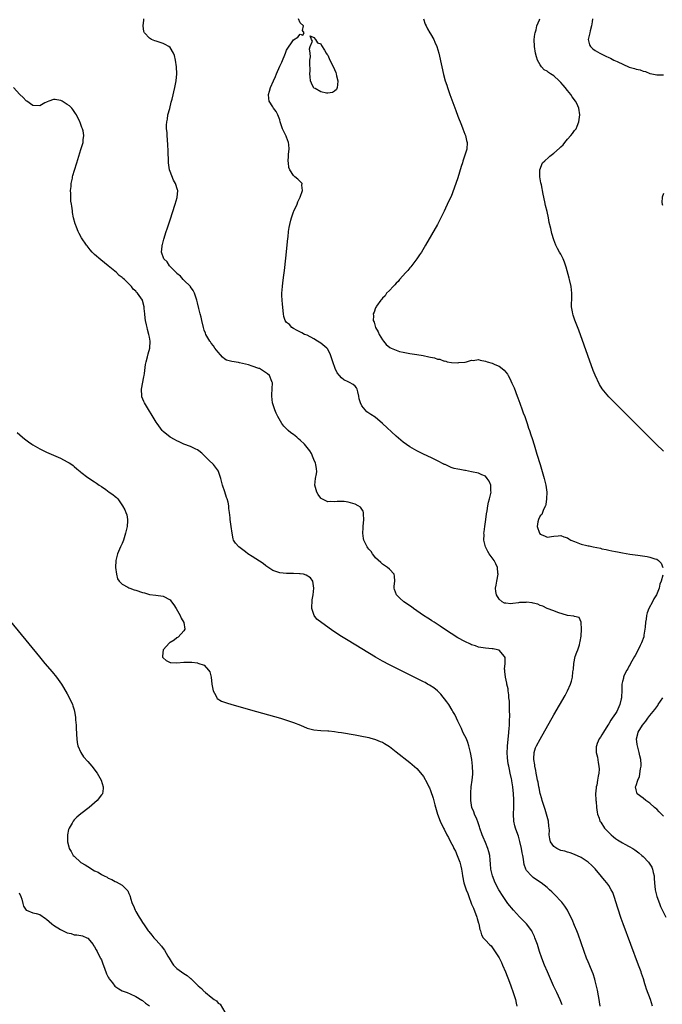
# Model space of a CAD drawing. Units: inches. Extents: x 2634000 to 2637000, y 1485000 to 1488000.
# Drawn here: x 2635327 to 2635515, y 1486600 to 1486887 of the extents above; entities that cross this region are included whole.
import ezdxf

# ---------------------------------------------------------------- set-up
doc = ezdxf.new("R2010")
doc.units = ezdxf.units.IN
doc.header["$MEASUREMENT"] = 0
doc.layers.add('LD26341485_10ft', color=111, linetype='Continuous')

msp = doc.modelspace()

# ---------------------------------------------------------------- linework, layer by layer
at = {"layer": 'LD26341485_10ft'}
for points, elevation in [([(2635496.49, 1486599), (2635496.29, 1486600.29), (2635496.2, 1486601), (2635495.99, 1486602.01), (2635495.68, 1486603.68), (2635495, 1486606.45), (2635494.9, 1486606.9), (2635494.48, 1486608.48), (2635493.67, 1486610.33), (2635493.3, 1486611.3), (2635493, 1486611.93), (2635492.55, 1486613), (2635491.82, 1486615), (2635490.08, 1486620.08), (2635489.66, 1486621), (2635489, 1486622.54), (2635488.31, 1486624.31), (2635487.98, 1486625), (2635486.95, 1486627), (2635486.22, 1486628.22), (2635485.33, 1486629.33), (2635485, 1486629.69), (2635483.38, 1486631.38), (2635482.38, 1486632.38), (2635481.7, 1486633), (2635481, 1486633.62), (2635479.27, 1486635), (2635477.92, 1486635.92), (2635477, 1486636.52), (2635476.46, 1486637), (2635475, 1486638.59), (2635474.77, 1486639), (2635474.33, 1486640.33), (2635474.19, 1486641), (2635474.1, 1486641.9), (2635473.89, 1486643), (2635473.74, 1486643.74), (2635473.55, 1486645), (2635473.09, 1486647.09), (2635472.64, 1486648.64), (2635472.15, 1486649.85), (2635471.77, 1486651), (2635471.64, 1486651.64), (2635471.28, 1486653), (2635471.2, 1486655), (2635471.32, 1486657), (2635471.36, 1486658.64), (2635471.35, 1486659), (2635471.3, 1486659.3), (2635471.22, 1486661), (2635471.02, 1486662.98), (2635470.72, 1486664.72), (2635470.7, 1486665), (2635470.65, 1486665.35), (2635470.29, 1486667), (2635470.02, 1486668.02), (2635469.86, 1486669), (2635469.69, 1486669.69), (2635469.45, 1486671.45), (2635469.37, 1486673), (2635469.46, 1486674.54), (2635469.46, 1486675), (2635469.79, 1486677.79), (2635469.98, 1486679.98), (2635470.03, 1486681), (2635470.01, 1486681.99), (2635470.11, 1486684.11), (2635470.05, 1486685), (2635470.09, 1486686.09), (2635470.01, 1486687), (2635470.03, 1486688.03), (2635469.9, 1486689), (2635469.89, 1486689.89), (2635469.68, 1486691), (2635469.63, 1486691.63), (2635469.28, 1486693), (2635469.26, 1486693.26), (2635468.84, 1486695), (2635468.7, 1486696.7), (2635468.66, 1486697), (2635468.63, 1486697.37), (2635468.76, 1486699), (2635468.74, 1486700.74), (2635468.63, 1486701), (2635467, 1486702.87), (2635466.59, 1486703), (2635465.28, 1486703.28), (2635465, 1486703.31), (2635463, 1486703.47), (2635461.69, 1486703.69), (2635461, 1486703.79), (2635460.12, 1486704.13), (2635459, 1486704.47), (2635458.65, 1486704.65), (2635457, 1486705.41), (2635455, 1486706.52), (2635453, 1486707.77), (2635451.08, 1486709), (2635449.84, 1486709.84), (2635448.02, 1486711), (2635447.43, 1486711.42), (2635447, 1486711.69), (2635446.22, 1486712.22), (2635444.99, 1486713), (2635443, 1486714.38), (2635442.05, 1486715), (2635441.47, 1486715.47), (2635441, 1486715.78), (2635440.3, 1486716.3), (2635439.22, 1486717), (2635438.08, 1486718.08), (2635437.06, 1486719), (2635436.53, 1486720.53), (2635436.41, 1486721), (2635436.44, 1486721.56), (2635436.59, 1486723), (2635436.49, 1486724.49), (2635436.37, 1486725), (2635435, 1486726.52), (2635434.5, 1486727), (2635433.59, 1486727.59), (2635433, 1486727.92), (2635432.46, 1486728.46), (2635431, 1486729.81), (2635430.51, 1486730.51), (2635430.09, 1486731), (2635429.65, 1486731.65), (2635429, 1486732.34), (2635428.75, 1486732.75), (2635428.55, 1486733), (2635427.57, 1486735), (2635427.46, 1486735.46), (2635427.27, 1486737), (2635427.39, 1486738.61), (2635427.39, 1486739), (2635427.58, 1486741), (2635427.45, 1486742.55), (2635427.48, 1486743), (2635427.39, 1486743.39), (2635426.55, 1486744.55), (2635425.91, 1486745), (2635425, 1486745.46), (2635423, 1486746.02), (2635421.8, 1486746.2), (2635421, 1486746.24), (2635419.75, 1486746.25), (2635419, 1486746.15), (2635417.76, 1486746.24), (2635417, 1486746.19), (2635415.3, 1486747), (2635415.13, 1486747.13), (2635415, 1486747.25), (2635414.27, 1486748.27), (2635413.79, 1486749), (2635413.65, 1486749.65), (2635413.25, 1486751), (2635413.48, 1486753), (2635413.72, 1486754.28), (2635413.79, 1486755), (2635413.73, 1486755.73), (2635413.58, 1486757), (2635413.46, 1486757.46), (2635413, 1486758.49), (2635412.8, 1486759), (2635412.24, 1486760.24), (2635411.75, 1486761), (2635410.2, 1486763), (2635409, 1486764.14), (2635408.52, 1486764.52), (2635408, 1486765), (2635407, 1486765.82), (2635406.29, 1486766.29), (2635405.5, 1486767), (2635405.22, 1486767.22), (2635405, 1486767.49), (2635404.18, 1486768.18), (2635403.61, 1486769), (2635402.49, 1486771), (2635401.97, 1486771.97), (2635401.59, 1486773), (2635400.93, 1486775), (2635400.68, 1486777), (2635400.67, 1486777.33), (2635400.87, 1486780.87), (2635400.85, 1486781), (2635400.71, 1486781.29), (2635400.06, 1486783), (2635399.47, 1486783.47), (2635398.27, 1486784.27), (2635397.06, 1486785), (2635396.96, 1486785.04), (2635395, 1486785.73), (2635393.91, 1486786.09), (2635391.28, 1486786.72), (2635391, 1486786.75), (2635389.06, 1486787.06), (2635389, 1486787.09), (2635387.49, 1486787.49), (2635387, 1486787.79), (2635386.35, 1486788.35), (2635385.7, 1486789), (2635385, 1486789.77), (2635384.06, 1486791), (2635383.65, 1486791.65), (2635383, 1486792.46), (2635382.78, 1486792.78), (2635382.58, 1486793), (2635381.48, 1486795), (2635381.34, 1486795.34), (2635381, 1486796.24), (2635380.8, 1486797), (2635380.31, 1486799), (2635380.04, 1486800.04), (2635379.83, 1486801), (2635379.45, 1486802.55), (2635379, 1486804.17), (2635378.82, 1486805), (2635378.69, 1486805.31), (2635378.15, 1486807), (2635377.79, 1486807.79), (2635377, 1486808.84), (2635376.94, 1486808.94), (2635375, 1486810.82), (2635374.84, 1486811), (2635374.02, 1486812.02), (2635373, 1486812.76), (2635372.9, 1486812.9), (2635372.78, 1486813), (2635370.84, 1486815), (2635370.14, 1486816.14), (2635369.22, 1486817), (2635368.55, 1486819), (2635368.74, 1486820.74), (2635368.73, 1486821), (2635368.77, 1486821.23), (2635369.2, 1486822.8), (2635369.9, 1486825), (2635370.18, 1486825.82), (2635371, 1486828.45), (2635372.47, 1486833), (2635373.04, 1486834.96), (2635373.24, 1486837), (2635373.16, 1486837.16), (2635372.61, 1486839), (2635371.97, 1486839.97), (2635371, 1486842.52), (2635370.84, 1486843), (2635370.57, 1486845), (2635370.54, 1486845.46), (2635370.47, 1486848.47), (2635370.39, 1486850.39), (2635370.18, 1486853), (2635370.14, 1486853.86), (2635370.02, 1486855), (2635370, 1486856), (2635370.07, 1486857), (2635370.22, 1486857.78), (2635370.41, 1486859), (2635370.9, 1486860.9), (2635371.3, 1486862.7), (2635371.44, 1486863), (2635371.62, 1486863.62), (2635372.4, 1486867), (2635372.78, 1486869), (2635372.96, 1486871), (2635372.87, 1486873), (2635372.59, 1486875), (2635372.32, 1486876.32), (2635372.06, 1486877), (2635371, 1486878.72), (2635370.61, 1486879), (2635369.6, 1486879.6), (2635369, 1486879.84), (2635368.09, 1486880.09), (2635367, 1486880.48), (2635366.58, 1486880.58), (2635365.61, 1486881), (2635365, 1486881.45), (2635363.53, 1486883), (2635363.37, 1486883.37), (2635363.15, 1486885), (2635363.38, 1486886.62), (2635363.36, 1486887)], 8240), ([(2635511.76, 1486599), (2635511.14, 1486601), (2635510.03, 1486604.03), (2635509.73, 1486605), (2635509.54, 1486605.54), (2635509.12, 1486607), (2635508.59, 1486608.59), (2635508.46, 1486609), (2635507.73, 1486611), (2635503.17, 1486623), (2635502.59, 1486624.59), (2635501.61, 1486627.61), (2635500.55, 1486631), (2635500.15, 1486632.15), (2635499.75, 1486633), (2635499, 1486634.21), (2635498.45, 1486635), (2635497.81, 1486635.81), (2635496.87, 1486636.87), (2635495, 1486639.08), (2635494.04, 1486640.04), (2635493, 1486641.02), (2635491, 1486642.39), (2635489, 1486643.3), (2635487.72, 1486643.72), (2635487, 1486643.92), (2635486.21, 1486644.21), (2635485, 1486644.48), (2635484.66, 1486644.66), (2635483.85, 1486645), (2635483, 1486645.57), (2635482.04, 1486647), (2635481.8, 1486647.8), (2635481.65, 1486649), (2635481.67, 1486650.33), (2635481.6, 1486651), (2635481.52, 1486651.52), (2635481.4, 1486653), (2635480.89, 1486655), (2635480.42, 1486656.42), (2635479.61, 1486659), (2635479.49, 1486659.49), (2635479, 1486661.08), (2635478.68, 1486662.68), (2635478.59, 1486663), (2635478.37, 1486664.37), (2635478.21, 1486665), (2635477.98, 1486666.02), (2635477.84, 1486667), (2635477.75, 1486667.75), (2635477.45, 1486669), (2635477.44, 1486669.44), (2635477.15, 1486671), (2635477.19, 1486671.19), (2635477.25, 1486673), (2635477.65, 1486674.35), (2635477.97, 1486675), (2635479, 1486676.9), (2635483, 1486684), (2635486.3, 1486689.7), (2635487, 1486691), (2635487.87, 1486693), (2635488.15, 1486693.85), (2635488.4, 1486695), (2635488.57, 1486696.57), (2635488.69, 1486697.31), (2635488.82, 1486699), (2635489.22, 1486701), (2635489.67, 1486702.33), (2635489.94, 1486703), (2635490.44, 1486704.44), (2635490.6, 1486705), (2635490.62, 1486705.38), (2635490.95, 1486707), (2635491.07, 1486709), (2635490.96, 1486710.96), (2635490.92, 1486711), (2635490.38, 1486712.38), (2635489, 1486712.69), (2635488.82, 1486712.82), (2635486.98, 1486713.02), (2635484.15, 1486713.85), (2635483, 1486714.32), (2635481.05, 1486715.05), (2635481, 1486715.06), (2635479.76, 1486715.76), (2635479, 1486715.9), (2635478.29, 1486716.29), (2635477, 1486716.55), (2635476.64, 1486716.64), (2635475, 1486716.84), (2635474.83, 1486716.83), (2635473, 1486716.77), (2635472.69, 1486716.69), (2635471, 1486716.5), (2635470.42, 1486716.42), (2635469, 1486716.54), (2635468.62, 1486716.62), (2635467.9, 1486717), (2635467, 1486717.76), (2635466.23, 1486719), (2635466.03, 1486720.03), (2635465.97, 1486721), (2635466.17, 1486721.83), (2635466.34, 1486723), (2635466.71, 1486725), (2635466.66, 1486725.34), (2635466.54, 1486727), (2635466.08, 1486728.08), (2635465.55, 1486729), (2635464.11, 1486731), (2635463.69, 1486731.69), (2635463.01, 1486733), (2635462.54, 1486735), (2635462.61, 1486736.61), (2635462.6, 1486737), (2635462.62, 1486737.38), (2635462.88, 1486739), (2635463.15, 1486741), (2635463.33, 1486742.67), (2635463.49, 1486743.49), (2635463.7, 1486745), (2635463.91, 1486746.09), (2635464.18, 1486747), (2635464.58, 1486748.58), (2635464.66, 1486749), (2635464.61, 1486749.39), (2635464.65, 1486751), (2635464.16, 1486752.16), (2635463.57, 1486753), (2635463, 1486753.59), (2635461.99, 1486754.01), (2635461, 1486754.49), (2635459, 1486754.94), (2635457.25, 1486755.25), (2635457, 1486755.33), (2635455.54, 1486755.54), (2635455, 1486755.68), (2635453.91, 1486755.91), (2635453, 1486756.17), (2635451.26, 1486757), (2635451, 1486757.08), (2635450.85, 1486757.15), (2635449, 1486758.06), (2635447.33, 1486759), (2635445, 1486760.08), (2635443, 1486761.05), (2635441, 1486762.16), (2635439, 1486763.6), (2635437, 1486765.34), (2635433, 1486769.04), (2635430.84, 1486770.84), (2635429.63, 1486771.63), (2635429, 1486771.98), (2635428.43, 1486772.43), (2635427.91, 1486773), (2635427, 1486774.14), (2635426.61, 1486775), (2635426.23, 1486776.23), (2635426.1, 1486777), (2635425.79, 1486778.21), (2635425.6, 1486779), (2635425.39, 1486779.39), (2635425, 1486779.85), (2635424.4, 1486780.4), (2635423.38, 1486781), (2635423, 1486781.16), (2635421.74, 1486781.74), (2635421, 1486782.34), (2635420.4, 1486783), (2635419.78, 1486783.78), (2635419.21, 1486785), (2635418.5, 1486787), (2635417.83, 1486789), (2635417, 1486790.65), (2635416.71, 1486791), (2635415, 1486792.46), (2635414.07, 1486793), (2635413, 1486793.69), (2635411, 1486794.72), (2635410.21, 1486795), (2635409.42, 1486795.42), (2635408.13, 1486796.13), (2635407, 1486796.69), (2635406.5, 1486797), (2635405.83, 1486797.83), (2635405, 1486798.5), (2635404.6, 1486799), (2635404.25, 1486800.25), (2635404.07, 1486801), (2635403.83, 1486803.83), (2635403.7, 1486805), (2635403.65, 1486806.35), (2635403.64, 1486807), (2635403.81, 1486809), (2635403.96, 1486810.04), (2635404.22, 1486812.22), (2635404.41, 1486813.59), (2635404.8, 1486817.2), (2635405.37, 1486823), (2635405.44, 1486823.44), (2635405.61, 1486825), (2635405.78, 1486826.22), (2635405.94, 1486827), (2635406.28, 1486828.28), (2635406.42, 1486829), (2635407, 1486830.71), (2635407.08, 1486830.92), (2635408.05, 1486833), (2635408.33, 1486833.67), (2635408.99, 1486835), (2635409.68, 1486837), (2635409.45, 1486838.55), (2635409.51, 1486839), (2635409.31, 1486839.31), (2635409, 1486839.55), (2635408.28, 1486840.28), (2635407.43, 1486841), (2635407, 1486841.34), (2635406, 1486843), (2635405.7, 1486843.7), (2635405.58, 1486845), (2635405.51, 1486845.51), (2635405.61, 1486847), (2635405.59, 1486847.59), (2635405.73, 1486849), (2635405.63, 1486850.37), (2635405.55, 1486851), (2635405, 1486852.53), (2635404.84, 1486852.84), (2635404.79, 1486853), (2635404.62, 1486853.38), (2635403.78, 1486855), (2635403.15, 1486857), (2635403, 1486857.54), (2635402.42, 1486859), (2635401.98, 1486859.98), (2635401.22, 1486861), (2635401, 1486861.4), (2635399.93, 1486863), (2635399.84, 1486863.84), (2635399.75, 1486865), (2635400.06, 1486865.94), (2635400.36, 1486867), (2635401.19, 1486869), (2635401.75, 1486870.25), (2635402.06, 1486871), (2635403, 1486873.21), (2635403.58, 1486874.42), (2635404.65, 1486877), (2635405, 1486877.88), (2635407, 1486880.93), (2635408.29, 1486881.71), (2635409, 1486882.57), (2635409.76, 1486882.24), (2635410.15, 1486883), (2635409.61, 1486883.61), (2635409.95, 1486885), (2635409, 1486885.92), (2635408.48, 1486887)], 8250), ([(2635444.95, 1486887), (2635445.48, 1486885.48), (2635445.72, 1486885), (2635446.1, 1486884.1), (2635446.84, 1486883), (2635447, 1486882.69), (2635447.99, 1486881), (2635448.24, 1486880.24), (2635448.86, 1486879), (2635449.44, 1486877), (2635450.33, 1486873), (2635450.83, 1486870.83), (2635451.32, 1486869), (2635451.72, 1486867.72), (2635451.96, 1486867), (2635452.66, 1486865), (2635454.35, 1486860.35), (2635455, 1486858.61), (2635456, 1486856), (2635456.4, 1486855), (2635457, 1486853.41), (2635457.17, 1486853), (2635457.51, 1486851.51), (2635457.69, 1486851), (2635457.56, 1486849), (2635456.94, 1486847), (2635456.43, 1486845.57), (2635456.29, 1486845), (2635455.99, 1486843.99), (2635455, 1486840.69), (2635454.39, 1486839), (2635453, 1486835.26), (2635452.27, 1486833.73), (2635451, 1486830.98), (2635449, 1486827.09), (2635445.54, 1486821), (2635444.35, 1486819), (2635443.8, 1486818.2), (2635443.04, 1486817), (2635441.3, 1486814.7), (2635441, 1486814.38), (2635440.36, 1486813.64), (2635439.84, 1486813), (2635437.99, 1486811), (2635437.58, 1486810.42), (2635437, 1486809.94), (2635436.56, 1486809.44), (2635436.06, 1486809), (2635435, 1486807.82), (2635434.17, 1486807), (2635433.79, 1486806.21), (2635433, 1486805.54), (2635432.78, 1486805.22), (2635432.49, 1486805), (2635431.27, 1486803.27), (2635431.12, 1486803), (2635431, 1486802.74), (2635430.54, 1486801.46), (2635430.3, 1486801), (2635430.4, 1486800.4), (2635430.29, 1486799), (2635430.56, 1486798.56), (2635430.93, 1486797), (2635431.72, 1486795.72), (2635431.98, 1486795), (2635433, 1486793.41), (2635433.27, 1486793), (2635434.09, 1486792.09), (2635435.18, 1486791.18), (2635435.48, 1486791), (2635437, 1486790.36), (2635438, 1486790), (2635439, 1486789.8), (2635440.45, 1486789.55), (2635441, 1486789.43), (2635443, 1486789.15), (2635444.82, 1486788.82), (2635446.48, 1486788.48), (2635447, 1486788.31), (2635448.12, 1486788.12), (2635449, 1486787.76), (2635449.74, 1486787.74), (2635451, 1486787.22), (2635451.25, 1486787.25), (2635451.9, 1486787), (2635453.16, 1486786.84), (2635455, 1486786.72), (2635455.24, 1486786.76), (2635457, 1486786.88), (2635457.08, 1486786.92), (2635457.5, 1486787), (2635459, 1486787.48), (2635459.42, 1486787.42), (2635461, 1486787.66), (2635461.48, 1486787.48), (2635463, 1486787.21), (2635463.51, 1486787), (2635465, 1486786.57), (2635465.76, 1486786.24), (2635467, 1486785.74), (2635467.91, 1486785), (2635468.53, 1486784.53), (2635469, 1486784), (2635469.42, 1486783.42), (2635469.62, 1486783), (2635470.13, 1486782.13), (2635470.77, 1486780.77), (2635471.37, 1486779.37), (2635472.28, 1486777), (2635472.46, 1486776.46), (2635473.08, 1486774.92), (2635473.78, 1486773), (2635474.07, 1486772.07), (2635474.49, 1486771), (2635475, 1486769.56), (2635475.2, 1486769), (2635475.62, 1486767.62), (2635475.85, 1486767), (2635476.31, 1486765.69), (2635476.63, 1486764.63), (2635477.24, 1486762.76), (2635478.05, 1486760.05), (2635479, 1486757), (2635479.6, 1486755), (2635480.17, 1486753), (2635480.65, 1486751), (2635480.91, 1486749), (2635480.87, 1486747), (2635480.67, 1486745.33), (2635480.54, 1486745), (2635479.92, 1486743.92), (2635479.64, 1486743), (2635479.53, 1486742.47), (2635479, 1486742.07), (2635478.47, 1486741), (2635478.3, 1486740.3), (2635478.16, 1486739), (2635478.81, 1486737), (2635479, 1486736.75), (2635480.23, 1486736.23), (2635481, 1486735.84), (2635483, 1486736.11), (2635484.21, 1486736.21), (2635485, 1486736.32), (2635485.92, 1486735.92), (2635487, 1486735.62), (2635487.36, 1486735.36), (2635487.96, 1486735), (2635489, 1486734.54), (2635491, 1486733.78), (2635492.63, 1486733.37), (2635493, 1486733.31), (2635493.3, 1486733.3), (2635494.43, 1486733), (2635496.6, 1486732.6), (2635497, 1486732.47), (2635498.24, 1486732.24), (2635499, 1486732.04), (2635499.89, 1486731.89), (2635501, 1486731.63), (2635501.54, 1486731.54), (2635503, 1486731.25), (2635505.11, 1486730.89), (2635507.45, 1486730.55), (2635510.18, 1486730.18), (2635511, 1486730.05), (2635512.45, 1486729.55), (2635513, 1486729.4), (2635513.51, 1486729), (2635514.26, 1486728.26), (2635514.76, 1486727)], 8260), ([(2635515, 1486760.93), (2635512.87, 1486763), (2635502.9, 1486772.9), (2635499, 1486776.79), (2635497.08, 1486779.08), (2635496.33, 1486780.33), (2635495, 1486783.11), (2635494.48, 1486784.48), (2635490.23, 1486796.23), (2635489.12, 1486799.12), (2635488.6, 1486800.6), (2635488.49, 1486801), (2635488.44, 1486801.56), (2635488.18, 1486803), (2635488.16, 1486804.16), (2635488.21, 1486805), (2635488.23, 1486805.77), (2635488.23, 1486807), (2635488, 1486809), (2635487.54, 1486811), (2635487.44, 1486811.44), (2635486.6, 1486814.6), (2635486.1, 1486816.1), (2635485.71, 1486817), (2635485, 1486818.37), (2635484.64, 1486819), (2635484.01, 1486820.01), (2635483.6, 1486821), (2635483, 1486822.58), (2635482.41, 1486824.41), (2635482.11, 1486825.89), (2635481.66, 1486827.66), (2635481.39, 1486829), (2635481, 1486830.81), (2635480.57, 1486832.57), (2635480.36, 1486833.64), (2635479.85, 1486835.85), (2635479.35, 1486838.65), (2635479.21, 1486839.21), (2635478.93, 1486840.93), (2635478.86, 1486843), (2635479.65, 1486845), (2635480.34, 1486845.66), (2635481.42, 1486846.58), (2635481.85, 1486847), (2635483, 1486847.85), (2635484.65, 1486849.35), (2635485, 1486849.74), (2635485.67, 1486850.33), (2635486.17, 1486851), (2635487, 1486851.98), (2635487.94, 1486853), (2635488.41, 1486853.59), (2635489, 1486854.43), (2635489.28, 1486854.72), (2635489.45, 1486855), (2635489.76, 1486855.76), (2635490.31, 1486857), (2635490.37, 1486857.63), (2635490.59, 1486859), (2635490.3, 1486861), (2635489.69, 1486862.31), (2635489.33, 1486863), (2635488.31, 1486864.31), (2635487.92, 1486865), (2635487, 1486866.09), (2635486.29, 1486867), (2635485.69, 1486867.69), (2635485, 1486868.51), (2635484.74, 1486868.74), (2635484.51, 1486869), (2635483, 1486870.37), (2635482.02, 1486871), (2635481.41, 1486871.41), (2635481, 1486871.77), (2635480.21, 1486872.21), (2635479.38, 1486873), (2635479, 1486873.61), (2635478.18, 1486875), (2635477.93, 1486875.93), (2635477.68, 1486877), (2635477.38, 1486879), (2635477.28, 1486881), (2635477.42, 1486882.58), (2635477.51, 1486883), (2635477.81, 1486883.81), (2635478.07, 1486885), (2635478.79, 1486886.79), (2635478.85, 1486887)], 8270), ([(2635494.3, 1486887), (2635494.14, 1486886.14), (2635493.99, 1486885), (2635493.56, 1486883.56), (2635493.45, 1486883), (2635493.43, 1486882.57), (2635493.01, 1486881), (2635493.42, 1486879.42), (2635493.66, 1486879), (2635494.32, 1486878.32), (2635495, 1486877.83), (2635496.4, 1486877), (2635497, 1486876.7), (2635498.18, 1486876.18), (2635499, 1486875.75), (2635499.54, 1486875.54), (2635500.53, 1486875), (2635501.44, 1486874.56), (2635505, 1486872.96), (2635506.52, 1486872.52), (2635507, 1486872.36), (2635508.14, 1486872.14), (2635509, 1486871.8), (2635509.71, 1486871.71), (2635511, 1486871.12), (2635511.12, 1486871.12), (2635511.59, 1486871), (2635513, 1486870.69), (2635513.34, 1486870.66), (2635515, 1486870.68)], 8280), ([(2635485.39, 1486599.39), (2635484.85, 1486600.85), (2635483.84, 1486603), (2635483.56, 1486603.56), (2635482.93, 1486604.93), (2635481.14, 1486609), (2635480.3, 1486611), (2635479.53, 1486613), (2635478.84, 1486615), (2635478.18, 1486617), (2635477.48, 1486619), (2635477.34, 1486619.34), (2635476.7, 1486620.7), (2635476.53, 1486621), (2635475.02, 1486623), (2635474.03, 1486624.03), (2635473, 1486625.04), (2635471.21, 1486627), (2635469.57, 1486629), (2635468.18, 1486631), (2635466.94, 1486633), (2635465.9, 1486635), (2635465.06, 1486637), (2635464.62, 1486639), (2635464.5, 1486640.5), (2635464.38, 1486641.62), (2635464.27, 1486643), (2635464.02, 1486644.02), (2635463.76, 1486645), (2635463, 1486646.75), (2635462.33, 1486648.33), (2635462.09, 1486649), (2635461.41, 1486651), (2635461.32, 1486651.32), (2635460.8, 1486652.8), (2635460.47, 1486653.53), (2635459.87, 1486655), (2635459.68, 1486655.68), (2635459.1, 1486657), (2635458.73, 1486659), (2635458.73, 1486660.73), (2635458.72, 1486661), (2635458.73, 1486661.27), (2635458.91, 1486663), (2635459.17, 1486665), (2635459.31, 1486666.69), (2635459.32, 1486667), (2635459.26, 1486669), (2635459.03, 1486671), (2635458.69, 1486673), (2635458.21, 1486675), (2635457.91, 1486675.91), (2635457.46, 1486677), (2635457, 1486677.91), (2635456.48, 1486679), (2635456.03, 1486680.03), (2635455.53, 1486681), (2635455, 1486682.17), (2635454.59, 1486683), (2635454.09, 1486684.09), (2635453.54, 1486685), (2635453.36, 1486685.36), (2635452.3, 1486687), (2635451.8, 1486687.8), (2635450.06, 1486690.06), (2635449, 1486691), (2635447.93, 1486691.93), (2635446.71, 1486692.71), (2635446.17, 1486693), (2635445.44, 1486693.44), (2635445, 1486693.67), (2635443, 1486694.65), (2635442.24, 1486695), (2635440.07, 1486696.07), (2635435, 1486698.64), (2635433, 1486699.69), (2635431, 1486700.81), (2635423, 1486705.65), (2635421, 1486706.89), (2635418.52, 1486708.52), (2635413.88, 1486711.88), (2635413.04, 1486713), (2635412.39, 1486715), (2635412.43, 1486717.57), (2635412.74, 1486719), (2635413, 1486721), (2635412.66, 1486723), (2635411.99, 1486723.99), (2635410.76, 1486724.76), (2635409.91, 1486725), (2635409, 1486725.19), (2635408.82, 1486725.18), (2635407, 1486725.27), (2635405, 1486725.24), (2635403, 1486725.43), (2635401, 1486726.16), (2635399, 1486727.47), (2635398.15, 1486728.15), (2635395, 1486730.22), (2635393.71, 1486731), (2635393, 1486731.55), (2635391.07, 1486733), (2635390.12, 1486734.12), (2635389.55, 1486735), (2635389.4, 1486735.4), (2635389.09, 1486737), (2635388.85, 1486739), (2635388.55, 1486741), (2635388.51, 1486741.49), (2635388.35, 1486743), (2635388.17, 1486744.17), (2635388.13, 1486745), (2635387.93, 1486746.07), (2635387.66, 1486747), (2635387.45, 1486747.45), (2635386.97, 1486749.03), (2635386.3, 1486751), (2635385.84, 1486753), (2635385.25, 1486754.75), (2635385.19, 1486755), (2635385.13, 1486755.13), (2635384.29, 1486756.29), (2635383.66, 1486757), (2635382.34, 1486758.34), (2635381.65, 1486759), (2635381, 1486759.69), (2635380.31, 1486760.31), (2635379.36, 1486761), (2635379, 1486761.28), (2635378.49, 1486761.51), (2635377, 1486762.24), (2635375, 1486762.97), (2635373.65, 1486763.65), (2635373, 1486763.92), (2635372.34, 1486764.34), (2635371, 1486765.02), (2635369, 1486766.71), (2635368.75, 1486767), (2635367.25, 1486769), (2635367, 1486769.35), (2635363.54, 1486775), (2635363.37, 1486775.37), (2635362.79, 1486776.79), (2635362.73, 1486777), (2635362.65, 1486779), (2635363.36, 1486782.64), (2635363.45, 1486783), (2635363.55, 1486783.55), (2635363.83, 1486786.17), (2635364.01, 1486787), (2635364.44, 1486788.44), (2635364.66, 1486789.34), (2635365.08, 1486791), (2635365.16, 1486793), (2635365, 1486794.15), (2635364.86, 1486795), (2635364.43, 1486796.43), (2635364.31, 1486797), (2635364.18, 1486797.82), (2635363.86, 1486799), (2635363.74, 1486799.74), (2635363.63, 1486801), (2635363.48, 1486802.52), (2635363.45, 1486803), (2635363, 1486804.88), (2635362.95, 1486805), (2635361.54, 1486807), (2635361.24, 1486807.24), (2635361, 1486807.6), (2635360.23, 1486808.23), (2635359.76, 1486809), (2635359, 1486809.71), (2635357.69, 1486811), (2635357.3, 1486811.3), (2635357, 1486811.58), (2635356.2, 1486812.2), (2635355.38, 1486813), (2635352.96, 1486815), (2635351.87, 1486815.87), (2635350.78, 1486816.78), (2635349, 1486818.33), (2635348.29, 1486819), (2635347.67, 1486819.67), (2635346.78, 1486820.78), (2635346.61, 1486821), (2635345.2, 1486823.2), (2635344.47, 1486824.47), (2635344.21, 1486825), (2635343.69, 1486826.31), (2635343.38, 1486827), (2635343.29, 1486827.29), (2635342.87, 1486829), (2635342.59, 1486830.59), (2635342.5, 1486831), (2635342.35, 1486832.35), (2635342.22, 1486833), (2635342.1, 1486833.9), (2635342.04, 1486835), (2635342.07, 1486836.07), (2635341.99, 1486837), (2635342.15, 1486838.15), (2635342.17, 1486839), (2635342.52, 1486840.52), (2635342.59, 1486841), (2635342.67, 1486841.33), (2635343.13, 1486842.87), (2635343.82, 1486845), (2635344.44, 1486847), (2635345, 1486848.88), (2635345.68, 1486851), (2635345.7, 1486851.7), (2635345.87, 1486853), (2635345.65, 1486854.35), (2635345.46, 1486855), (2635345.31, 1486855.31), (2635345, 1486856.2), (2635344.77, 1486856.77), (2635344.71, 1486857), (2635343.73, 1486859), (2635343.45, 1486859.45), (2635342.62, 1486860.62), (2635342.31, 1486861), (2635341.63, 1486861.63), (2635341, 1486862.07), (2635339.53, 1486863), (2635339.18, 1486863.18), (2635339, 1486863.25), (2635337.5, 1486863.5), (2635337, 1486863.52), (2635335.61, 1486863), (2635335.19, 1486862.81), (2635335, 1486862.75), (2635334.52, 1486862.52), (2635333, 1486861.71), (2635331, 1486861.76), (2635329.18, 1486863), (2635329, 1486863.14), (2635328.11, 1486864.11), (2635327.22, 1486865), (2635325.31, 1486867)], 8230), ([(2635515, 1486836.1), (2635514.55, 1486835), (2635514.52, 1486833.48), (2635514.6, 1486833), (2635514.73, 1486832.73)], 8280), ([(2635326.39, 1486766.39), (2635327.93, 1486765), (2635328.53, 1486764.53), (2635329.69, 1486763.69), (2635330.7, 1486763), (2635331, 1486762.8), (2635333, 1486761.6), (2635335, 1486760.63), (2635339, 1486758.92), (2635341, 1486757.84), (2635341.53, 1486757.53), (2635342.31, 1486757), (2635342.71, 1486756.71), (2635343, 1486756.45), (2635343.82, 1486755.82), (2635344.83, 1486755), (2635345, 1486754.83), (2635347, 1486753.24), (2635349, 1486752), (2635349.55, 1486751.55), (2635350.36, 1486751), (2635351, 1486750.62), (2635352.3, 1486749.7), (2635353.25, 1486749), (2635354.3, 1486748.3), (2635355, 1486747.7), (2635355.42, 1486747.42), (2635355.79, 1486747), (2635357.1, 1486745), (2635357.83, 1486743.83), (2635358.11, 1486743), (2635358.36, 1486742.36), (2635358.6, 1486741), (2635358.61, 1486740.61), (2635358.5, 1486739), (2635358.19, 1486737.81), (2635358.02, 1486737), (2635357.38, 1486735), (2635357, 1486734.04), (2635356.52, 1486733), (2635355.68, 1486731), (2635355.2, 1486729), (2635355.13, 1486727), (2635355.37, 1486725), (2635355.71, 1486723.71), (2635356.14, 1486723), (2635357, 1486722.13), (2635358.73, 1486721.27), (2635359, 1486721.1), (2635359.23, 1486721), (2635360.51, 1486720.51), (2635361, 1486720.39), (2635363, 1486719.69), (2635363.57, 1486719.57), (2635365, 1486719.16), (2635366.91, 1486718.91), (2635369, 1486718.6), (2635371, 1486717.52), (2635371.43, 1486717), (2635372.09, 1486716.09), (2635372.82, 1486715), (2635373.96, 1486713), (2635374.22, 1486712.22), (2635375.03, 1486710.97), (2635375.34, 1486709), (2635375, 1486708.55), (2635373.37, 1486706.63), (2635373, 1486706.47), (2635372.24, 1486705.76), (2635371, 1486705.12), (2635370.85, 1486705), (2635369.01, 1486703), (2635368.84, 1486701.16), (2635368.76, 1486701), (2635368.82, 1486700.82), (2635369, 1486700.62), (2635369.83, 1486699.83), (2635371, 1486699.32), (2635371.27, 1486699.27), (2635373, 1486699.17), (2635375, 1486699.36), (2635377, 1486699.41), (2635377.37, 1486699.37), (2635379, 1486699.16), (2635379.13, 1486699.13), (2635381, 1486698.46), (2635382.26, 1486697), (2635382.57, 1486696.57), (2635383, 1486695), (2635383.24, 1486693), (2635383.46, 1486691.46), (2635383.59, 1486691), (2635384.36, 1486689.64), (2635384.63, 1486689), (2635384.79, 1486688.79), (2635386.02, 1486688.02), (2635387.48, 1486687.48), (2635389.02, 1486687.02), (2635396.27, 1486685), (2635403.26, 1486683), (2635405, 1486682.43), (2635407, 1486681.75), (2635409.06, 1486681), (2635411, 1486680.15), (2635413, 1486679.59), (2635415, 1486679.41), (2635417, 1486679.34), (2635417.3, 1486679.3), (2635419, 1486679.15), (2635420.07, 1486679), (2635421, 1486678.85), (2635425, 1486678.15), (2635427, 1486677.79), (2635428.5, 1486677.5), (2635429, 1486677.4), (2635429.3, 1486677.3), (2635431, 1486676.86), (2635432.27, 1486676.27), (2635433, 1486676.01), (2635433.61, 1486675.61), (2635435, 1486674.75), (2635437, 1486673.26), (2635441, 1486670.06), (2635443, 1486668.36), (2635443.64, 1486667.64), (2635445, 1486666.01), (2635446.06, 1486664.06), (2635446.53, 1486663), (2635446.69, 1486662.69), (2635447, 1486661.94), (2635447.74, 1486659.74), (2635448.27, 1486657.73), (2635449.07, 1486655), (2635449.8, 1486653), (2635450.79, 1486651), (2635451, 1486650.63), (2635451.81, 1486649), (2635452.22, 1486648.22), (2635452.79, 1486647), (2635453.57, 1486645.57), (2635453.82, 1486645), (2635454.25, 1486644.25), (2635454.81, 1486643), (2635455, 1486642.54), (2635455.56, 1486641), (2635455.86, 1486639.86), (2635456.02, 1486639), (2635456.21, 1486637.79), (2635456.35, 1486637), (2635456.74, 1486635), (2635457, 1486634.15), (2635457.37, 1486633), (2635457.86, 1486631.86), (2635458.16, 1486631), (2635458.88, 1486629.12), (2635459, 1486628.81), (2635459.57, 1486627.57), (2635460.56, 1486625), (2635460.62, 1486624.62), (2635461, 1486623.26), (2635461.1, 1486623), (2635461.37, 1486621.37), (2635461.55, 1486621), (2635461.84, 1486619.84), (2635462.41, 1486619), (2635463, 1486618.31), (2635464.25, 1486617), (2635464.66, 1486616.66), (2635465.51, 1486615.51), (2635467, 1486613.17), (2635467.73, 1486611.73), (2635468.05, 1486611), (2635468.87, 1486609), (2635470.01, 1486606.01), (2635470.41, 1486605), (2635471.16, 1486603), (2635471.81, 1486601), (2635471.95, 1486599.95), (2635472.19, 1486599)], 8220), ([(2635514.77, 1486724.77), (2635514.3, 1486723), (2635513.91, 1486722.09), (2635513.68, 1486721), (2635512.91, 1486719), (2635512.19, 1486717.81), (2635511.78, 1486717), (2635510.67, 1486715), (2635510.19, 1486713.81), (2635510.02, 1486713), (2635509.88, 1486711.88), (2635509.75, 1486711), (2635509.59, 1486709.59), (2635509.57, 1486709), (2635509.27, 1486707.27), (2635509.27, 1486707), (2635509.23, 1486706.77), (2635508.57, 1486705), (2635508.19, 1486704.19), (2635507.6, 1486703), (2635506.67, 1486701.33), (2635506.53, 1486701), (2635505.38, 1486699), (2635505.26, 1486698.74), (2635505, 1486698.33), (2635504.53, 1486697.47), (2635504.25, 1486697), (2635503.54, 1486695.54), (2635503.32, 1486695), (2635503.28, 1486694.72), (2635503, 1486693.71), (2635502.85, 1486693), (2635502.8, 1486691), (2635502.71, 1486689.29), (2635502.7, 1486689), (2635502.65, 1486688.65), (2635502.23, 1486687), (2635501.65, 1486685.65), (2635501.33, 1486685), (2635501, 1486684.44), (2635500.04, 1486683), (2635499.59, 1486682.41), (2635499, 1486681.36), (2635498.74, 1486681), (2635497.43, 1486679), (2635497, 1486678.21), (2635496.55, 1486677.45), (2635496.24, 1486677), (2635495.66, 1486675.66), (2635495.4, 1486675), (2635495.37, 1486674.63), (2635495.34, 1486673), (2635495.7, 1486671.7), (2635495.88, 1486670.12), (2635496.14, 1486669), (2635496.2, 1486668.2), (2635496.14, 1486667), (2635495.89, 1486666.11), (2635495.77, 1486665), (2635495.49, 1486663.49), (2635495.34, 1486663), (2635495.3, 1486662.7), (2635495.17, 1486661), (2635495.21, 1486659.21), (2635495.24, 1486659), (2635495.29, 1486658.71), (2635495.42, 1486657), (2635495.58, 1486655.58), (2635495.72, 1486655), (2635496.17, 1486653.83), (2635496.45, 1486653), (2635496.66, 1486652.66), (2635497, 1486652.19), (2635497.47, 1486651.47), (2635497.8, 1486651), (2635499, 1486649.69), (2635499.71, 1486649), (2635500.39, 1486648.39), (2635501, 1486647.93), (2635501.57, 1486647.57), (2635502.55, 1486647), (2635503, 1486646.71), (2635503.68, 1486646.32), (2635505, 1486645.6), (2635506.01, 1486645), (2635506.6, 1486644.6), (2635507.74, 1486643.74), (2635508.63, 1486643), (2635509, 1486642.66), (2635510.58, 1486641), (2635510.77, 1486640.77), (2635511.53, 1486639.53), (2635511.76, 1486639), (2635511.95, 1486638.05), (2635512.23, 1486637), (2635512.3, 1486636.3), (2635512.38, 1486635), (2635512.59, 1486633), (2635513.05, 1486631), (2635513.78, 1486629), (2635514.14, 1486628.14), (2635515.64, 1486625)], 8260), ([(2635321.21, 1486715), (2635332.9, 1486700.9), (2635334.49, 1486699), (2635336.58, 1486696.58), (2635337.91, 1486695), (2635339.34, 1486693), (2635339.97, 1486691.97), (2635341, 1486690.18), (2635342.08, 1486688.08), (2635342.51, 1486687), (2635342.66, 1486686.66), (2635343, 1486685.49), (2635343.11, 1486685), (2635343.38, 1486683.38), (2635343.42, 1486682.58), (2635343.57, 1486681), (2635343.66, 1486679.66), (2635343.68, 1486679), (2635343.74, 1486678.26), (2635343.81, 1486677), (2635343.94, 1486675.94), (2635344.15, 1486675), (2635344.98, 1486672.98), (2635345.8, 1486671.8), (2635347, 1486670.37), (2635348.18, 1486669), (2635349.73, 1486667), (2635350.91, 1486665), (2635351.54, 1486663), (2635351.5, 1486662.5), (2635351.27, 1486661), (2635351, 1486660.63), (2635349.76, 1486659), (2635347.41, 1486657), (2635345, 1486655.1), (2635343.85, 1486654.15), (2635343, 1486653.37), (2635342.71, 1486653), (2635342.45, 1486652.45), (2635341.61, 1486651), (2635341.41, 1486650.59), (2635341.13, 1486649), (2635341.12, 1486647.12), (2635341.1, 1486647), (2635341.52, 1486645.52), (2635341.6, 1486645), (2635342.14, 1486644.14), (2635342.78, 1486643), (2635343, 1486642.75), (2635345, 1486640.98), (2635346.26, 1486640.26), (2635347, 1486639.74), (2635347.51, 1486639.51), (2635348.23, 1486639), (2635349, 1486638.55), (2635350.07, 1486638.07), (2635351, 1486637.42), (2635351.79, 1486637), (2635352.62, 1486636.62), (2635353, 1486636.36), (2635353.99, 1486635.99), (2635355, 1486635.36), (2635355.27, 1486635.27), (2635357, 1486634.3), (2635358.39, 1486633), (2635358.7, 1486632.7), (2635359, 1486631.87), (2635359.29, 1486631.29), (2635359.34, 1486631), (2635359.46, 1486630.54), (2635359.99, 1486629), (2635360.31, 1486628.31), (2635360.82, 1486627), (2635361, 1486626.67), (2635362.02, 1486625), (2635362.42, 1486624.42), (2635363, 1486623.4), (2635363.16, 1486623.16), (2635363.25, 1486623), (2635364.6, 1486621), (2635364.78, 1486620.77), (2635365.72, 1486619.72), (2635366.29, 1486619), (2635367, 1486618.24), (2635368.53, 1486616.53), (2635369, 1486615.83), (2635369.4, 1486615.4), (2635370.35, 1486613.65), (2635370.74, 1486613), (2635371, 1486612.52), (2635371.62, 1486611.62), (2635372.03, 1486611), (2635373, 1486609.98), (2635374.32, 1486609), (2635375, 1486608.58), (2635376, 1486608), (2635377, 1486607.14), (2635377.09, 1486607.09), (2635379.24, 1486605), (2635380.18, 1486604.18), (2635381, 1486603.3), (2635381.17, 1486603.17), (2635381.36, 1486603), (2635383, 1486601.67), (2635383.91, 1486601), (2635384.56, 1486600.56), (2635385, 1486599.95), (2635385.61, 1486599.61), (2635387, 1486597.25)], 8210), ([(2635515, 1486654.49), (2635513.73, 1486655.73), (2635513, 1486656.49), (2635512.73, 1486656.73), (2635512.4, 1486657), (2635511, 1486658.22), (2635509.83, 1486659), (2635509, 1486659.68), (2635507.32, 1486661), (2635507, 1486662.1), (2635506.84, 1486663), (2635507, 1486663.39), (2635507.51, 1486665), (2635508.01, 1486665.99), (2635508.24, 1486668.24), (2635508.43, 1486669), (2635508.45, 1486669.55), (2635508.35, 1486671), (2635508.08, 1486672.08), (2635507.92, 1486673), (2635507.35, 1486675), (2635507.32, 1486675.32), (2635507.09, 1486677), (2635507.49, 1486678.51), (2635507.63, 1486679), (2635508.9, 1486681), (2635509.85, 1486682.15), (2635510.42, 1486683), (2635511, 1486683.8), (2635512.41, 1486685.59), (2635513, 1486686.38), (2635513.28, 1486686.72), (2635513.47, 1486687), (2635514.82, 1486689)], 8270), ([(2635327, 1486632.12), (2635327.5, 1486631), (2635327.73, 1486630.27), (2635328.02, 1486629), (2635328.24, 1486628.24), (2635329.04, 1486627.04), (2635329.11, 1486627), (2635331, 1486626.22), (2635331.96, 1486626.04), (2635333, 1486625.79), (2635334.65, 1486624.65), (2635335, 1486624.45), (2635336.49, 1486623), (2635337, 1486622.64), (2635339, 1486621.4), (2635339.78, 1486621), (2635340.63, 1486620.62), (2635341, 1486620.43), (2635342.18, 1486620.18), (2635343, 1486619.88), (2635343.86, 1486619.86), (2635345, 1486619.64), (2635345.51, 1486619.52), (2635346.69, 1486619), (2635347, 1486618.82), (2635348.55, 1486617), (2635348.7, 1486616.7), (2635349, 1486616.34), (2635349.44, 1486615.44), (2635349.75, 1486615), (2635350.12, 1486614.12), (2635350.76, 1486613), (2635350.83, 1486612.83), (2635351, 1486612.54), (2635351.4, 1486611.4), (2635351.92, 1486610.08), (2635352.49, 1486608.49), (2635353, 1486607.52), (2635353.15, 1486607.15), (2635353.24, 1486607), (2635354.21, 1486605.79), (2635354.89, 1486604.89), (2635356.05, 1486604.05), (2635357, 1486603.53), (2635357.37, 1486603.37), (2635358.45, 1486603), (2635359.39, 1486602.61), (2635361, 1486601.88), (2635362.78, 1486600.78), (2635363, 1486600.71), (2635363.87, 1486599.87), (2635365, 1486599.14)], 8200)]:
    msp.add_lwpolyline(points, dxfattribs=dict(at, elevation=elevation))
at = {"layer": 'LD26341485_10ft', "elevation": 8250}
msp.add_lwpolyline([(2635413.31, 1486866.69), (2635413, 1486866.85), (2635412.82, 1486867), (2635412.27, 1486868.27), (2635411.98, 1486869), (2635411.88, 1486870.12), (2635411.83, 1486871), (2635411.86, 1486871.86), (2635411.76, 1486874.24), (2635411.82, 1486875), (2635411.95, 1486875.95), (2635411.86, 1486877), (2635411.7, 1486878.3), (2635411.91, 1486879), (2635412.54, 1486880.54), (2635412.28, 1486881), (2635411.89, 1486882.11), (2635413, 1486881.57), (2635413.4, 1486881), (2635414, 1486880), (2635415, 1486879.74), (2635415.23, 1486879.23), (2635416.07, 1486877.93), (2635416.59, 1486877), (2635416.73, 1486876.73), (2635417, 1486876.44), (2635417.44, 1486875.44), (2635418.35, 1486873.65), (2635418.75, 1486872.75), (2635419, 1486872.3), (2635419.37, 1486871.37), (2635419.5, 1486871), (2635419.62, 1486870.38), (2635419.95, 1486869), (2635419.82, 1486867.82), (2635419.8, 1486867), (2635419.57, 1486866.43), (2635419, 1486865.95), (2635418.44, 1486865.56), (2635417, 1486865.34), (2635416.61, 1486865.39), (2635415, 1486865.76)], close=True, dxfattribs=at)

doc.saveas('drawing.dxf')
